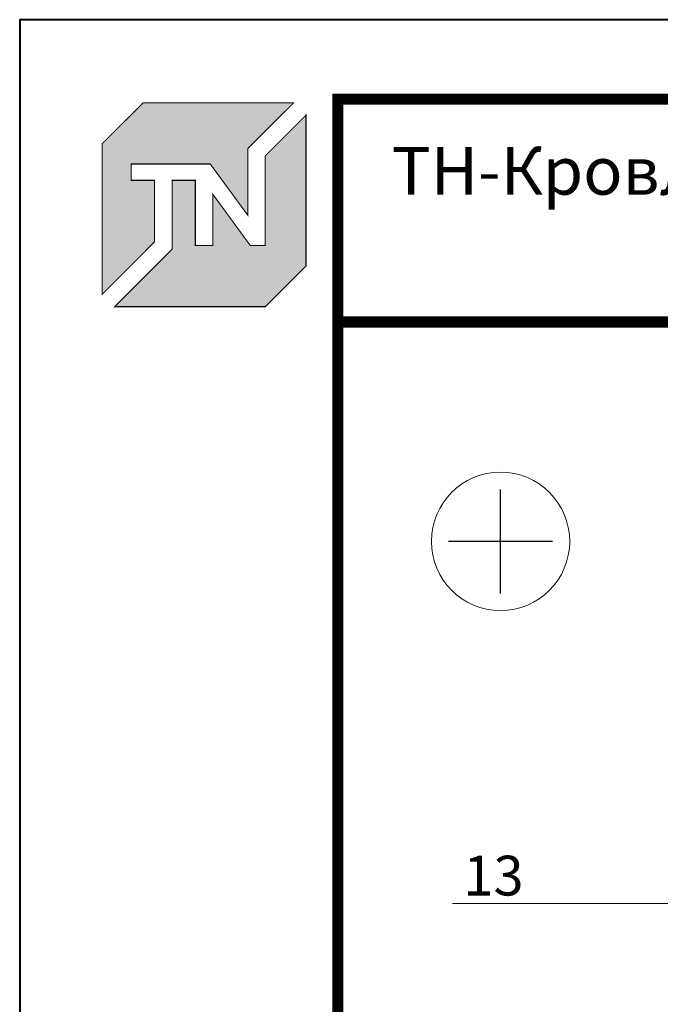
# Model space of a CAD drawing. Units: millimetres. Extents: x -95099 to 67324, y -29417 to 3415.
# Drawn here: x 29100 to 29503, y -7159 to -6540 of the extents above; entities that cross this region are included whole.
import ezdxf
from ezdxf import colors
from ezdxf.entities.mleader import LeaderData, LeaderLine
from ezdxf.enums import TextEntityAlignment as Align
from ezdxf.math import Vec2, Vec3

# ---------------------------------------------------------------- set-up
doc = ezdxf.new("R2010")
doc.units = ezdxf.units.MM
doc.layers.get('0').update_dxf_attribs({"lineweight": 30})
doc.layers.add('TN-АННОТАЦИИ', color=7, linetype='Continuous', lineweight=20, true_color=0x000000)
doc.layers.add('TN-ТАБЛИЦЫ', color=7, linetype='Continuous', lineweight=40, true_color=0x000000)
doc.styles.add('TN-Текст', font='isocpeur.ttf')
doc.styles.add('TN-Текст-Аннотативный', font='isocpeur.ttf')

# ---------------------------------------------------------------- blocks, each defined once
blk = doc.blocks.new('*U9')
blk.add_lwpolyline([(0, 0), (210, 0), (210, 297), (0, 297)], close=True)
at = {"const_width": 0.7}
blk.add_lwpolyline([(20, 5), (205, 5), (205, 292), (20, 292)], close=True, dxfattribs=at)
at = {"color": 0, "style": 'TN-Текст', "flags": 8}
for tag, p, height in [('ФОРМА6_001', (131.775, 11.275), 3.5), ('ФОРМАТ', (187, 1.5), 2.5)]:
    blk.add_attdef(tag, p, '', height=height, dxfattribs=at)
blk.add_attdef('ЛИСТ__', text='', height=2.5, dxfattribs=at).set_placement((200, 9.5), align=Align.MIDDLE_CENTER)
blk = doc.blocks.new('TN_логотоп')
h = blk.add_hatch(color=1)
h.dxf.hatch_style = 1
h.paths.add_polyline_path([(-110.4, 15.5), (-110.4, 204.9), (-59, 256.2), (130.4, 256.2), (72.8, 198.7), (72.8, 114.9), (25.6, 179.3), (-73.9, 179.3), (-73.9, 158.9), (-44.6, 158.9), (-44.6, 81.3)])
h.paths.add_polyline_path([(-94.7, 0), (-22.3, 72.4), (-22.3, 158.8), (6.8, 158.8), (6.8, 76.8), (28.8, 76.8), (28.8, 141.3), (75.9, 76.9), (94.7, 76.9), (94.7, 189.5), (145.9, 240.7), (145.9, 51.2), (94.7, 0)])
at = {"color": 1, "const_width": 1.44}
for points in [[(-110.4, 15.5), (-110.4, 204.9), (-59, 256.2), (130.4, 256.2), (72.8, 198.7), (72.8, 114.9), (25.6, 179.3), (-73.9, 179.3), (-73.9, 158.9), (-44.6, 158.9), (-44.6, 81.3)], [(-94.7, 0), (-22.3, 72.4), (-22.3, 158.8), (6.8, 158.8), (6.8, 76.8), (28.8, 76.8), (28.8, 141.3), (75.9, 76.9), (94.7, 76.9), (94.7, 189.5), (145.9, 240.7), (145.9, 51.2), (94.7, 0)]]:
    blk.add_lwpolyline(points, close=True, dxfattribs=at)
blk = doc.blocks.new('_DotSmall')
at = {"color": 0, "linetype": 'ByBlock', "const_width": 0.5}
blk.add_lwpolyline([(-0.0625, 0, 1), (0.0625, 0, 1)], format="xyb", close=True, dxfattribs=at)

msp = doc.modelspace()

# ---------------------------------------------------------------- linework, layer by layer
at = {"color": 1, "lineweight": 30}
for points in [[(29402.72, -6900.54), (29402.72, -6835.23)], [(29435.37, -6867.88), (29370.06, -6867.88)]]:
    msp.add_lwpolyline(points, dxfattribs=at)
at = {"color": 1, "lineweight": 13}
msp.add_circle((29402.72, -6867.88), 43.5, dxfattribs=at)
at = {"layer": 'TN-ТАБЛИЦЫ', "color": 7, "const_width": 7}
msp.add_lwpolyline([(30000.35, -6730), (29300.35, -6730), (29300.35, -6590), (30000.35, -6590)], close=True, dxfattribs=at)

# ---------------------------------------------------------------- block references
at = {"xscale": 0.5, "yscale": 0.5, "zscale": 0.5}
msp.add_blockref('TN_логотоп', (29207.4, -6720.38), dxfattribs=at)
at = {"layer": 'TN-ТАБЛИЦЫ', "color": 7, "xscale": 10, "yscale": 10, "zscale": 10}
msp.add_blockref('*U9', (29100.35, -9510), dxfattribs=at)

# ---------------------------------------------------------------- texts
at = {"layer": 'TN-АННОТАЦИИ', "color": 0, "insert": (29650.35, -6660), "char_height": 30, "width": 700, "attachment_point": 5, "style": 'TN-Текст-Аннотативный'}
msp.add_mtext('ТН-Кровля Барьер Грин (ПК-51)\\P{\\fISOCPEUR|b1|i0|c204|p34;\\C1;У.2.1-2020.12}', dxfattribs=at)

# ---------------------------------------------------------------- leaders
at = {"layer": 'TN-АННОТАЦИИ'}
ml = msp.add_multileader_mtext('Standard', dxfattribs=at)
ml.set_content('Растительный грунт с зелеными насаждениями', color=256, style='TN-Текст')
ml.set_leader_properties(color=256, linetype='ByLayer', lineweight=-1)
ml.set_arrow_properties(name='DOTSMALL')
ml.build(insert=Vec2(0, 0))
ml.multileader.update_dxf_attribs({"text_left_attachment_type": 6, "text_right_attachment_type": 6, "dogleg_length": 1, "arrow_head_size": 50, "scale": 10})
ctx = ml.context
ctx.base_point, ctx.scale, ctx.char_height, ctx.arrow_head_size, ctx.landing_gap_size, ctx.plane_origin = Vec3(33943.41, -6923.59), 10, 25, 50, 0, Vec3(36807.19, -7447.24)
ctx.left_attachment, ctx.right_attachment, ctx.text_align_type = 6, 6, 1
notes = []
notes.append((ctx, [(1, (1, 1, 0), (34704.66, -6923.59), (-1, 0), 10, [(1, [(34704.66, -7563.29)], 0, [])])]))
ctx.mtext.insert, ctx.mtext.width, ctx.mtext.alignment, ctx.mtext.line_spacing_style, ctx.mtext.flow_direction = Vec3(34319.03, -6891.09), 1039.2804, 2, 2, 5
ml = msp.add_multileader_mtext('Standard', dxfattribs=at)
ml.set_content('\\A1;13', color=256, style='TN-Текст')
ml.set_leader_properties(color=256, linetype='ByLayer', lineweight=-1)
ml.set_arrow_properties(name='DOTSMALL')
ml.build(insert=Vec2(0, 0))
ml.multileader.update_dxf_attribs({"text_left_attachment_type": 6, "text_right_attachment_type": 6, "dogleg_length": 1, "arrow_head_size": 50, "scale": 10})
ctx = ml.context
ctx.base_point, ctx.scale, ctx.char_height, ctx.arrow_head_size, ctx.landing_gap_size, ctx.plane_origin = Vec3(29385.78, -7095.46), 10, 25, 50, 0, Vec3(31387.4, -8185)
ctx.left_attachment, ctx.right_attachment, ctx.text_align_type = 6, 6, 1
notes.append((ctx, [(1, (1, 1, 0), (29420.78, -7095.46), (-1, 0), 10, [(1, [(29728.21, -7095.46)], 0, [])])]))
ctx.mtext.insert, ctx.mtext.alignment, ctx.mtext.line_spacing_style, ctx.mtext.flow_direction = Vec3(29398.28, -7065.46), 2, 2, 5
for ctx, leaders in notes:
    for number, flags, end, landing, length, lines in leaders:
        leader = LeaderData()
        leader.index, (leader.has_last_leader_line, leader.has_dogleg_vector, leader.attachment_direction) = number, flags
        leader.last_leader_point, leader.dogleg_vector, leader.dogleg_length = Vec3(end), Vec3(landing), length
        for number, points, colour, breaks in lines:
            line = LeaderLine()
            line.index, line.vertices, line.color, line.breaks = number, Vec3.list(points), colors.encode_raw_color(colour), breaks
            leader.lines.append(line)
        ctx.leaders.append(leader)

doc.saveas('drawing.dxf')
